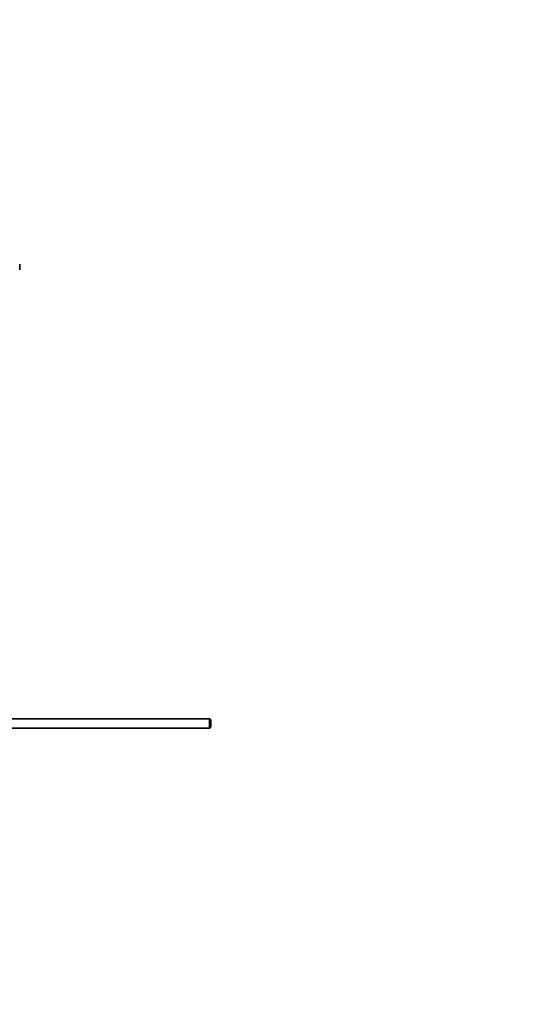
# Model space of a CAD drawing. Units: millimetres. Extents: x 0 to 1523, y 0 to 2030.
# Drawn here: x 443 to 707, y 980 to 1505 of the extents above; entities that cross this region are included whole.
import ezdxf
from ezdxf import colors
from ezdxf.entities.mleader import LeaderData, LeaderLine
from ezdxf.math import Vec2, Vec3

# ---------------------------------------------------------------- set-up
doc = ezdxf.new("R2010")
doc.units = ezdxf.units.MM
doc.layers.add('DV2_Défaut', color=7, linetype='Continuous')
doc.layers.add('Défaut', color=7, linetype='Continuous')

# ---------------------------------------------------------------- blocks, each defined once
blk = doc.blocks.new('_DOT')
at = {"color": 0}
blk.add_line((0, 0), (-1, 0), dxfattribs=at)
at = {"color": 0, "const_width": 0.333}
blk.add_lwpolyline([(-0.1665, 0, 1), (0.1665, 0, 1)], format="xyb", close=True, dxfattribs=at)
blk = doc.blocks.new('SE1')
at = {"layer": 'DV2_Défaut', "color": 7, "linetype": 'Continuous', "lineweight": 35}
for p, q in [((443.31, 1371.5), (443.31, 1374.5)), ((544.71, 1132), (425.31, 1132)), ((544.71, 1132), (544.71, 1127)), ((545.31, 1131.4), (544.71, 1132)), ((545.31, 1131.4), (545.31, 1127.6)), ((425.31, 1127), (544.71, 1127)), ((544.71, 1127), (545.31, 1127.6))]:
    blk.add_line(p, q, dxfattribs=at)

msp = doc.modelspace()

# ---------------------------------------------------------------- block references
at = {"layer": 'Défaut'}
msp.add_blockref('SE1', (0, 0), dxfattribs=at)

# ---------------------------------------------------------------- leaders
at = {"layer": 'Défaut', "color": 7, "linetype": 'Continuous', "lineweight": 18}
ml = msp.add_multileader_mtext('Standard', dxfattribs=at)
ml.set_content('{\\pxsm0.9;\\fSolid Edge ISO|b1||i0||c0|p34;\\W1.;09/01/2017\\P}', color=256)
ml.set_leader_properties()
ml.set_arrow_properties(name='DOT')
ml.build(insert=Vec2(0, 0))
ml.multileader.update_dxf_attribs({"leader_type": 0, "dogleg_length": 0, "arrow_head_size": 12})
ctx = ml.context
ctx.base_point, ctx.char_height, ctx.arrow_head_size, ctx.landing_gap_size = Vec3(1190.63, 2022.85), 12, 12, 4.2
notes = []
notes.append((ctx, [(0, (0, 0, 0), (0, 0), (1, 0), 1, [])]))
ctx.mtext.insert = Vec3(1192.63, 2028.97)
ml = msp.add_multileader_mtext('Standard', dxfattribs=at)
ml.set_content('{\\pxsm0.9;\\fArial|b1||i0||c0|p34;\\W1.;151\\P}', color=256)
ml.set_leader_properties()
ml.set_arrow_properties(name='DOT')
ml.build(insert=Vec2(0, 0))
ml.multileader.update_dxf_attribs({"leader_type": 0, "dogleg_length": 0, "arrow_head_size": 12})
ctx = ml.context
ctx.base_point, ctx.char_height, ctx.arrow_head_size, ctx.landing_gap_size = Vec3(471.5, 2022.69), 12, 12, 4.2
notes.append((ctx, [(0, (0, 0, 0), (0, 0), (1, 0), 1, [])]))
ctx.mtext.insert = Vec3(473.5, 2028.79)
for ctx, leaders in notes:
    for number, flags, end, landing, length, lines in leaders:
        leader = LeaderData()
        leader.index, (leader.has_last_leader_line, leader.has_dogleg_vector, leader.attachment_direction) = number, flags
        leader.last_leader_point, leader.dogleg_vector, leader.dogleg_length = Vec3(end), Vec3(landing), length
        for number, points, colour, breaks in lines:
            line = LeaderLine()
            line.index, line.vertices, line.color, line.breaks = number, Vec3.list(points), colors.encode_raw_color(colour), breaks
            leader.lines.append(line)
        ctx.leaders.append(leader)

doc.saveas('drawing.dxf')
